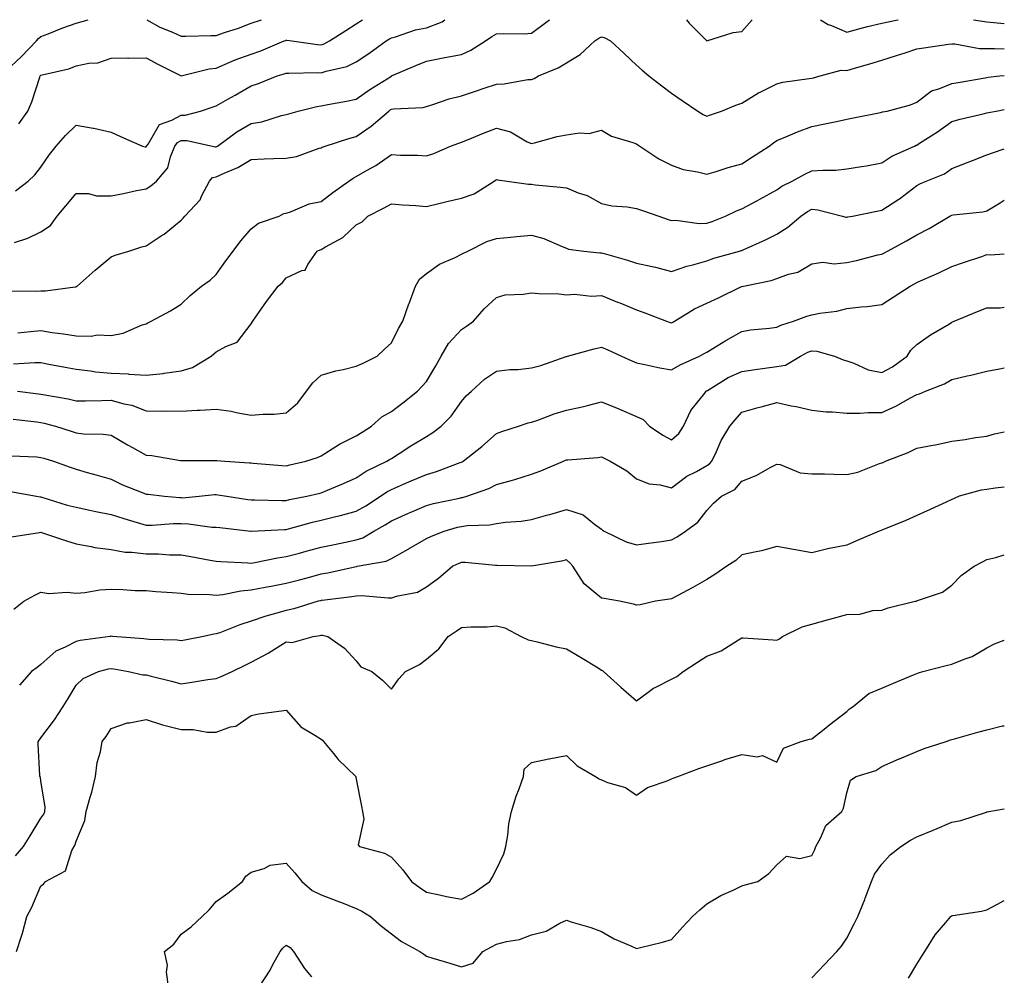
# Model space of a CAD drawing. Units: inches. Extents: x 936803 to 939443, y 7287338 to 7289978.
# Drawn here: x 939162 to 939443, y 7289705 to 7289978 of the extents above; entities that cross this region are included whole.
import ezdxf

# ---------------------------------------------------------------- set-up
doc = ezdxf.new("R2010")
doc.units = ezdxf.units.IN
doc.header["$MEASUREMENT"] = 0
doc.layers.add('Contour_93687287', color=7, linetype='Continuous', true_color=0x1b14d8)

msp = doc.modelspace()

# ---------------------------------------------------------------- linework, layer by layer
at = {"layer": 'Contour_93687287'}
for points in [[(939158.05, 7289963.33, 3207), (939162.45, 7289967.53, 3207), (939166.74, 7289971.92, 3207), (939167.37, 7289972.6, 3207), (939168.05, 7289973.21, 3207), (939170.13, 7289974, 3207), (939174.32, 7289975.65, 3207), (939178.05, 7289977, 3207), (939181.52, 7289978, 3207)], [(939160.54, 7289914.41, 3204), (939164.33, 7289915.64, 3204), (939168.05, 7289917.45, 3204), (939170.73, 7289919.24, 3204), (939172.65, 7289921.92, 3204), (939175.16, 7289924.81, 3204), (939178.05, 7289928.34, 3204), (939181.65, 7289928.33, 3204), (939183.87, 7289927.73, 3204), (939188.05, 7289927.72, 3204), (939191.63, 7289928.34, 3204), (939195.35, 7289929.22, 3204), (939198.05, 7289929.74, 3204), (939199.42, 7289930.54, 3204), (939200.98, 7289931.92, 3204), (939204.3, 7289935.67, 3204), (939205, 7289938.87, 3204), (939206.29, 7289941.92, 3204), (939207.04, 7289942.94, 3204), (939208.05, 7289943.5, 3204), (939209.66, 7289943.52, 3204), (939217.01, 7289941.92, 3204), (939217.78, 7289941.65, 3204), (939218.05, 7289941.71, 3204), (939218.2, 7289941.77, 3204), (939218.42, 7289941.92, 3204), (939223.99, 7289945.98, 3204), (939228.05, 7289948.36, 3204), (939231.12, 7289948.85, 3204), (939236.74, 7289950.61, 3204), (939238.05, 7289950.88, 3204), (939238.83, 7289951.14, 3204), (939241.5, 7289951.92, 3204), (939246.74, 7289953.23, 3204), (939248.05, 7289953.39, 3204), (939249.91, 7289953.78, 3204), (939255.26, 7289954.71, 3204), (939258.05, 7289955.33, 3204), (939261.92, 7289958.05, 3204), (939268.05, 7289961.91, 3204), (939268.05, 7289961.92, 3204), (939275.08, 7289964.89, 3204), (939278.05, 7289966.19, 3204), (939282.88, 7289967.1, 3204), (939283.31, 7289967.18, 3204), (939288.05, 7289968.08, 3204), (939290.71, 7289969.26, 3204), (939294.89, 7289971.92, 3204), (939296.77, 7289973.2, 3204), (939298.05, 7289973.93, 3204), (939300.17, 7289974.04, 3204), (939305.99, 7289973.98, 3204), (939308.05, 7289974.11, 3204), (939312.52, 7289977.46, 3204), (939313.17, 7289978, 3204)], [(939160.8, 7289929.17, 3205), (939164.4, 7289931.92, 3205), (939166.3, 7289933.68, 3205), (939168.05, 7289935.84, 3205), (939170.5, 7289939.48, 3205), (939172.38, 7289941.92, 3205), (939175.01, 7289944.96, 3205), (939178.05, 7289947.84, 3205), (939182.97, 7289947.01, 3205), (939183.13, 7289947, 3205), (939188.05, 7289945.88, 3205), (939190.73, 7289944.6, 3205), (939197.03, 7289941.92, 3205), (939197.83, 7289941.7, 3205), (939198.05, 7289941.71, 3205), (939198.16, 7289941.81, 3205), (939198.2, 7289941.92, 3205), (939198.62, 7289942.49, 3205), (939201.86, 7289948.11, 3205), (939205.42, 7289949.29, 3205), (939208.05, 7289950.76, 3205), (939209.19, 7289950.78, 3205), (939213.6, 7289951.92, 3205), (939216.94, 7289953.03, 3205), (939218.05, 7289953.37, 3205), (939221.42, 7289955.29, 3205), (939223.49, 7289956.48, 3205), (939228.05, 7289959.08, 3205), (939230.16, 7289959.81, 3205), (939235.49, 7289961.92, 3205), (939237.45, 7289962.52, 3205), (939238.05, 7289962.74, 3205), (939238.82, 7289962.69, 3205), (939247.08, 7289962.89, 3205), (939248.05, 7289962.83, 3205), (939249.43, 7289963.3, 3205), (939255.32, 7289964.65, 3205), (939258.05, 7289965.92, 3205), (939261.58, 7289968.39, 3205), (939266.61, 7289971.92, 3205), (939267.48, 7289972.49, 3205), (939268.05, 7289972.84, 3205), (939269.25, 7289973.12, 3205), (939274.9, 7289975.07, 3205), (939278.05, 7289975.64, 3205), (939282.58, 7289977.39, 3205), (939283.3, 7289978, 3205)], [(939161.73, 7289948.24, 3206), (939164.32, 7289951.92, 3206), (939165.4, 7289954.57, 3206), (939167.7, 7289961.57, 3206), (939167.83, 7289961.92, 3206), (939167.94, 7289962.03, 3206), (939168.05, 7289962.14, 3206), (939168.37, 7289962.24, 3206), (939176, 7289963.97, 3206), (939178.05, 7289964.83, 3206), (939181.74, 7289965.61, 3206), (939184.27, 7289965.7, 3206), (939188.05, 7289966.97, 3206), (939192.86, 7289967.11, 3206), (939193.15, 7289967.03, 3206), (939198.05, 7289967.1, 3206), (939201.44, 7289965.31, 3206), (939208.03, 7289961.94, 3206), (939208.05, 7289961.93, 3206), (939208.06, 7289961.93, 3206), (939216.02, 7289963.94, 3206), (939218.05, 7289964.2, 3206), (939221.96, 7289965.83, 3206), (939223.46, 7289966.51, 3206), (939228.05, 7289968.19, 3206), (939230.83, 7289969.14, 3206), (939237.48, 7289971.92, 3206), (939237.89, 7289972.08, 3206), (939238.05, 7289972.13, 3206), (939238.26, 7289972.13, 3206), (939239.66, 7289971.92, 3206), (939246.99, 7289970.87, 3206), (939248.05, 7289970.8, 3206), (939248.88, 7289971.08, 3206), (939250.41, 7289971.92, 3206), (939255.08, 7289974.9, 3206), (939258.05, 7289976.83, 3206), (939259.85, 7289978, 3206)], [(939198.26, 7289978, 3207), (939201.96, 7289975.83, 3207), (939205.55, 7289974.42, 3207), (939208.05, 7289973.27, 3207), (939209.44, 7289973.31, 3207), (939216.53, 7289973.44, 3207), (939218.05, 7289973.48, 3207), (939220.47, 7289974.33, 3207), (939224.39, 7289975.57, 3207), (939228.05, 7289977.03, 3207), (939230.98, 7289978, 3207)], [(939352.26, 7289978, 3204), (939353.1, 7289976.97, 3204), (939358.05, 7289971.98, 3204), (939358.12, 7289972, 3204), (939365.63, 7289974.34, 3204), (939368.05, 7289974.61, 3204), (939371.06, 7289978, 3204)], [(939390.5, 7289978, 3204), (939392.72, 7289976.59, 3204), (939393.66, 7289976.31, 3204), (939398.05, 7289974.47, 3204), (939401.46, 7289975.34, 3204), (939403.95, 7289976.01, 3204), (939408.05, 7289977, 3204), (939412.09, 7289977.89, 3204), (939412.69, 7289978, 3204)], [(939434.22, 7289978, 3204), (939438.05, 7289977.35, 3204), (939443, 7289976.88, 3204)], [(939159.41, 7289900.56, 3203), (939166.65, 7289900.51, 3203), (939168.05, 7289900.61, 3203), (939169.38, 7289900.58, 3203), (939177.85, 7289901.72, 3203), (939178.05, 7289901.72, 3203), (939178.19, 7289901.78, 3203), (939178.37, 7289901.92, 3203), (939183.52, 7289906.45, 3203), (939188.05, 7289910.24, 3203), (939189.23, 7289910.74, 3203), (939193.15, 7289911.92, 3203), (939196.85, 7289913.12, 3203), (939198.05, 7289913.44, 3203), (939202.37, 7289916.24, 3203), (939203.22, 7289916.75, 3203), (939208.05, 7289920.73, 3203), (939208.6, 7289921.37, 3203), (939209.08, 7289921.92, 3203), (939213.44, 7289926.53, 3203), (939213.94, 7289927.82, 3203), (939216.12, 7289931.92, 3203), (939217.05, 7289932.92, 3203), (939218.05, 7289933.12, 3203), (939220.33, 7289934.2, 3203), (939224.19, 7289935.78, 3203), (939228.05, 7289938.11, 3203), (939231.74, 7289938.23, 3203), (939234.51, 7289938.38, 3203), (939238.05, 7289938.49, 3203), (939241, 7289938.97, 3203), (939247.41, 7289941.28, 3203), (939248.05, 7289941.42, 3203), (939248.35, 7289941.62, 3203), (939249.16, 7289941.92, 3203), (939255.9, 7289944.07, 3203), (939258.05, 7289944.6, 3203), (939262.32, 7289947.64, 3203), (939267.3, 7289951.92, 3203), (939267.74, 7289952.23, 3203), (939268.05, 7289952.44, 3203), (939268.69, 7289952.56, 3203), (939277.05, 7289952.93, 3203), (939278.05, 7289953.21, 3203), (939279.88, 7289953.75, 3203), (939284.6, 7289955.38, 3203), (939288.05, 7289956.25, 3203), (939292.31, 7289957.66, 3203), (939294.54, 7289958.41, 3203), (939298.05, 7289959.59, 3203), (939300.28, 7289959.69, 3203), (939307.03, 7289960.9, 3203), (939308.05, 7289960.96, 3203), (939308.8, 7289961.18, 3203), (939310.09, 7289961.92, 3203), (939315.7, 7289964.27, 3203), (939318.05, 7289965.7, 3203), (939321.94, 7289968.02, 3203), (939326.17, 7289971.92, 3203), (939327.26, 7289972.71, 3203), (939328.05, 7289973.14, 3203), (939328.94, 7289972.81, 3203), (939330.57, 7289971.92, 3203), (939334.52, 7289968.39, 3203), (939338.05, 7289965.05, 3203), (939339.67, 7289963.54, 3203), (939341.53, 7289961.92, 3203), (939345.23, 7289959.1, 3203), (939348.05, 7289957.02, 3203), (939351.05, 7289954.92, 3203), (939355.53, 7289951.92, 3203), (939357.08, 7289950.94, 3203), (939358.05, 7289950.43, 3203), (939359.16, 7289950.81, 3203), (939362.24, 7289951.92, 3203), (939366.41, 7289953.55, 3203), (939368.05, 7289954.16, 3203), (939372.88, 7289957.1, 3203), (939373.53, 7289957.41, 3203), (939378.05, 7289959.73, 3203), (939379.79, 7289960.18, 3203), (939387.3, 7289961.18, 3203), (939388.05, 7289961.33, 3203), (939388.53, 7289961.44, 3203), (939390.42, 7289961.92, 3203), (939396.41, 7289963.56, 3203), (939398.05, 7289963.48, 3203), (939400.28, 7289964.15, 3203), (939404.62, 7289965.35, 3203), (939408.05, 7289966.44, 3203), (939412.21, 7289967.76, 3203), (939414.7, 7289968.57, 3203), (939418.05, 7289969.64, 3203), (939419.99, 7289969.99, 3203), (939427.1, 7289970.97, 3203), (939428.05, 7289971.13, 3203), (939428.86, 7289971.11, 3203), (939435.9, 7289969.77, 3203), (939438.05, 7289969.74, 3203), (939440.19, 7289969.78, 3203), (939443, 7289969.65, 3203)], [(939161.41, 7289888.56, 3202), (939165.07, 7289888.94, 3202), (939168.05, 7289889.21, 3202), (939171.25, 7289888.72, 3202), (939174.46, 7289888.33, 3202), (939178.05, 7289887.74, 3202), (939182.37, 7289887.59, 3202), (939184.18, 7289888.05, 3202), (939188.05, 7289887.81, 3202), (939191.51, 7289888.46, 3202), (939196.96, 7289890.83, 3202), (939198.05, 7289891.14, 3202), (939198.52, 7289891.45, 3202), (939199.46, 7289891.92, 3202), (939205.06, 7289894.91, 3202), (939208.05, 7289896.77, 3202), (939210.67, 7289899.29, 3202), (939213.87, 7289901.92, 3202), (939216.34, 7289903.64, 3202), (939218.05, 7289905.21, 3202), (939220.79, 7289909.18, 3202), (939222.93, 7289911.92, 3202), (939225.1, 7289914.87, 3202), (939228.05, 7289918.32, 3202), (939230.12, 7289919.85, 3202), (939236.07, 7289921.92, 3202), (939237.36, 7289922.61, 3202), (939238.05, 7289922.77, 3202), (939239.23, 7289923.1, 3202), (939244.58, 7289925.39, 3202), (939248.05, 7289926.04, 3202), (939251.32, 7289928.65, 3202), (939255.93, 7289931.92, 3202), (939257.18, 7289932.79, 3202), (939258.05, 7289933.19, 3202), (939261.13, 7289935, 3202), (939263.62, 7289936.35, 3202), (939268.05, 7289939.52, 3202), (939270.63, 7289939.34, 3202), (939275.5, 7289939.36, 3202), (939278.05, 7289939.15, 3202), (939280.14, 7289939.83, 3202), (939284.92, 7289941.92, 3202), (939287.27, 7289942.7, 3202), (939288.05, 7289942.98, 3202), (939289.83, 7289943.7, 3202), (939294.37, 7289945.6, 3202), (939298.05, 7289947.01, 3202), (939302.06, 7289945.93, 3202), (939306.81, 7289943.15, 3202), (939308.05, 7289942.6, 3202), (939308.92, 7289942.79, 3202), (939315.37, 7289944.61, 3202), (939318.05, 7289945.09, 3202), (939321.8, 7289945.68, 3202), (939324.5, 7289945.47, 3202), (939328.05, 7289946.44, 3202), (939330.87, 7289944.74, 3202), (939337.01, 7289942.96, 3202), (939338.05, 7289942.54, 3202), (939338.41, 7289942.28, 3202), (939338.96, 7289941.92, 3202), (939344.44, 7289938.31, 3202), (939348.05, 7289936.42, 3202), (939351.38, 7289935.25, 3202), (939355.4, 7289934.57, 3202), (939358.05, 7289933.86, 3202), (939360.8, 7289934.67, 3202), (939364.22, 7289935.75, 3202), (939368.05, 7289936.82, 3202), (939371.16, 7289938.81, 3202), (939375.93, 7289941.92, 3202), (939377.11, 7289942.86, 3202), (939378.05, 7289943.46, 3202), (939380.66, 7289944.53, 3202), (939383.96, 7289946, 3202), (939388.05, 7289947.48, 3202), (939391.75, 7289948.23, 3202), (939395.09, 7289948.96, 3202), (939398.05, 7289949.58, 3202), (939400, 7289949.97, 3202), (939407.65, 7289951.52, 3202), (939408.05, 7289951.6, 3202), (939408.28, 7289951.69, 3202), (939409.56, 7289951.92, 3202), (939416.27, 7289953.7, 3202), (939418.05, 7289954.41, 3202), (939422.24, 7289957.72, 3202), (939424.34, 7289958.21, 3202), (939428.05, 7289959.74, 3202), (939429.87, 7289960.1, 3202), (939437.55, 7289961.42, 3202), (939438.05, 7289961.52, 3202), (939438.41, 7289961.57, 3202), (939441.74, 7289961.92, 3202), (939443, 7289962.03, 3202)], [(939160.2, 7289879.76, 3201), (939166.28, 7289880.15, 3201), (939168.05, 7289880.08, 3201), (939170.3, 7289879.67, 3201), (939174.93, 7289878.8, 3201), (939178.05, 7289878.23, 3201), (939182.2, 7289877.77, 3201), (939183.6, 7289877.47, 3201), (939188.05, 7289877.08, 3201), (939192.96, 7289876.83, 3201), (939193.17, 7289876.8, 3201), (939198.05, 7289876.52, 3201), (939202.97, 7289877.01, 3201), (939203.19, 7289877.06, 3201), (939208.05, 7289877.7, 3201), (939211.27, 7289878.7, 3201), (939216.59, 7289881.92, 3201), (939217.34, 7289882.63, 3201), (939218.05, 7289883.19, 3201), (939220.84, 7289884.71, 3201), (939224.09, 7289885.88, 3201), (939228.05, 7289891.17, 3201), (939228.36, 7289891.61, 3201), (939228.49, 7289891.92, 3201), (939229.56, 7289893.43, 3201), (939232.43, 7289897.55, 3201), (939235.7, 7289901.92, 3201), (939236.97, 7289903, 3201), (939238.05, 7289904.25, 3201), (939242.47, 7289906.34, 3201), (939243.49, 7289906.47, 3201), (939244.23, 7289908.1, 3201), (939246.91, 7289911.92, 3201), (939247.72, 7289912.25, 3201), (939248.05, 7289912.37, 3201), (939249.25, 7289913.11, 3201), (939254.19, 7289915.78, 3201), (939258.05, 7289919.46, 3201), (939259.7, 7289920.28, 3201), (939261.31, 7289921.92, 3201), (939265.81, 7289924.16, 3201), (939268.05, 7289925.43, 3201), (939271.24, 7289925.1, 3201), (939275.05, 7289924.93, 3201), (939278.05, 7289924.65, 3201), (939281.63, 7289925.5, 3201), (939283.87, 7289926.1, 3201), (939288.05, 7289927.02, 3201), (939291.68, 7289928.29, 3201), (939297.41, 7289931.92, 3201), (939297.77, 7289932.2, 3201), (939298.05, 7289932.36, 3201), (939298.38, 7289932.25, 3201), (939301.14, 7289931.92, 3201), (939307.16, 7289931.03, 3201), (939308.05, 7289931.01, 3201), (939309.08, 7289930.89, 3201), (939316.31, 7289930.17, 3201), (939318.05, 7289929.96, 3201), (939321.37, 7289928.6, 3201), (939323.9, 7289927.77, 3201), (939328.05, 7289925.54, 3201), (939330.95, 7289924.82, 3201), (939335.38, 7289924.59, 3201), (939338.05, 7289924.1, 3201), (939339.69, 7289923.56, 3201), (939344.41, 7289921.92, 3201), (939347.05, 7289920.92, 3201), (939348.05, 7289920.67, 3201), (939349.27, 7289920.71, 3201), (939355.95, 7289919.82, 3201), (939358.05, 7289919.87, 3201), (939359.6, 7289920.37, 3201), (939363.44, 7289921.92, 3201), (939366.53, 7289923.44, 3201), (939368.05, 7289923.99, 3201), (939372.52, 7289926.38, 3201), (939373.22, 7289926.75, 3201), (939378.05, 7289929.46, 3201), (939379.54, 7289930.43, 3201), (939382.49, 7289931.92, 3201), (939386.04, 7289933.93, 3201), (939388.05, 7289934.81, 3201), (939391.19, 7289935.06, 3201), (939394.9, 7289935.07, 3201), (939398.05, 7289935.38, 3201), (939402.23, 7289936.1, 3201), (939403.65, 7289936.31, 3201), (939408.05, 7289937.11, 3201), (939410.93, 7289939.05, 3201), (939417.37, 7289941.92, 3201), (939417.84, 7289942.13, 3201), (939418.05, 7289942.18, 3201), (939418.83, 7289942.7, 3201), (939423.96, 7289946.01, 3201), (939428.05, 7289948.9, 3201), (939430.42, 7289949.55, 3201), (939437.34, 7289951.22, 3201), (939438.05, 7289951.39, 3201), (939438.47, 7289951.5, 3201), (939440.71, 7289951.92, 3201), (939443, 7289952.31, 3201)], [(939161.35, 7289871.92, 3200), (939167.3, 7289871.17, 3200), (939168.05, 7289871.08, 3200), (939169.12, 7289870.86, 3200), (939175.83, 7289869.7, 3200), (939178.05, 7289869.19, 3200), (939180.77, 7289869.21, 3200), (939185.43, 7289869.3, 3200), (939188.05, 7289869.31, 3200), (939191.7, 7289868.28, 3200), (939194.02, 7289867.9, 3200), (939198.05, 7289866.29, 3200), (939202.37, 7289866.25, 3200), (939203.69, 7289866.28, 3200), (939208.05, 7289866.25, 3200), (939212.63, 7289866.5, 3200), (939213.49, 7289866.48, 3200), (939218.05, 7289866.78, 3200), (939222.35, 7289866.22, 3200), (939224.24, 7289865.73, 3200), (939228.05, 7289865.09, 3200), (939231.51, 7289865.39, 3200), (939234.6, 7289865.37, 3200), (939238.05, 7289865.72, 3200), (939241.37, 7289868.61, 3200), (939243.82, 7289871.92, 3200), (939245.63, 7289874.34, 3200), (939248.05, 7289876.48, 3200), (939252.21, 7289877.76, 3200), (939254.27, 7289878.14, 3200), (939258.05, 7289879.1, 3200), (939260.01, 7289879.96, 3200), (939263.98, 7289881.92, 3200), (939266.07, 7289883.89, 3200), (939268.05, 7289885.77, 3200), (939270.13, 7289889.84, 3200), (939271.29, 7289891.92, 3200), (939273.08, 7289896.89, 3200), (939273.11, 7289896.98, 3200), (939274.96, 7289901.92, 3200), (939276.1, 7289903.87, 3200), (939278.05, 7289905.55, 3200), (939281.78, 7289908.19, 3200), (939286.25, 7289910.12, 3200), (939288.05, 7289911.04, 3200), (939288.63, 7289911.33, 3200), (939289.86, 7289911.92, 3200), (939295.34, 7289914.63, 3200), (939298.05, 7289915.54, 3200), (939302.03, 7289915.9, 3200), (939303.9, 7289916.07, 3200), (939308.05, 7289916.45, 3200), (939311.62, 7289915.48, 3200), (939316.77, 7289913.2, 3200), (939318.05, 7289912.74, 3200), (939318.62, 7289912.5, 3200), (939323.01, 7289911.92, 3200), (939327.6, 7289911.47, 3200), (939328.05, 7289911.43, 3200), (939328.75, 7289911.23, 3200), (939335.48, 7289909.34, 3200), (939338.05, 7289908.52, 3200), (939342.46, 7289907.51, 3200), (939343.48, 7289907.35, 3200), (939348.05, 7289906.08, 3200), (939352.36, 7289907.6, 3200), (939354.1, 7289907.96, 3200), (939358.05, 7289909.1, 3200), (939360.09, 7289909.89, 3200), (939367.39, 7289911.92, 3200), (939367.91, 7289912.07, 3200), (939368.05, 7289912.12, 3200), (939368.42, 7289912.29, 3200), (939374.83, 7289915.14, 3200), (939378.05, 7289916.75, 3200), (939381.17, 7289918.8, 3200), (939384.93, 7289921.92, 3200), (939386.79, 7289923.19, 3200), (939388.05, 7289923.88, 3200), (939389.81, 7289923.69, 3200), (939396.86, 7289921.92, 3200), (939397.77, 7289921.65, 3200), (939398.05, 7289921.59, 3200), (939398.32, 7289921.66, 3200), (939399.65, 7289921.92, 3200), (939406.61, 7289923.36, 3200), (939408.05, 7289923.6, 3200), (939412.9, 7289926.77, 3200), (939413.08, 7289926.89, 3200), (939418.05, 7289930.67, 3200), (939418.85, 7289931.12, 3200), (939420.73, 7289931.92, 3200), (939425.94, 7289934.03, 3200), (939428.05, 7289935.46, 3200), (939432.64, 7289937.33, 3200), (939433.94, 7289937.81, 3200), (939438.05, 7289939.41, 3200), (939439.9, 7289940.07, 3200), (939443, 7289941.17, 3200)], [(939160.11, 7289863.97, 3199), (939166.82, 7289863.15, 3199), (939168.05, 7289862.99, 3199), (939168.94, 7289862.81, 3199), (939172.22, 7289861.92, 3199), (939176.62, 7289860.49, 3199), (939178.05, 7289860.05, 3199), (939180.19, 7289859.78, 3199), (939185.83, 7289859.69, 3199), (939188.05, 7289859.34, 3199), (939192.74, 7289856.61, 3199), (939194.15, 7289855.82, 3199), (939198.05, 7289853.62, 3199), (939199.65, 7289853.52, 3199), (939207.86, 7289852.11, 3199), (939208.05, 7289852.1, 3199), (939208.22, 7289852.09, 3199), (939217.83, 7289852.14, 3199), (939218.05, 7289852.14, 3199), (939218.24, 7289852.12, 3199), (939220.51, 7289851.92, 3199), (939227.61, 7289851.47, 3199), (939228.05, 7289851.42, 3199), (939228.58, 7289851.39, 3199), (939236.84, 7289850.71, 3199), (939238.05, 7289850.64, 3199), (939239.08, 7289850.88, 3199), (939243.66, 7289851.92, 3199), (939246.94, 7289853.02, 3199), (939248.05, 7289853.5, 3199), (939252.24, 7289856.12, 3199), (939253.21, 7289856.75, 3199), (939258.05, 7289859.17, 3199), (939259.73, 7289860.24, 3199), (939262.43, 7289861.92, 3199), (939265.34, 7289864.63, 3199), (939268.05, 7289866.1, 3199), (939271.36, 7289868.62, 3199), (939275.53, 7289871.92, 3199), (939276.76, 7289873.22, 3199), (939278.05, 7289874.72, 3199), (939280.77, 7289879.2, 3199), (939282.31, 7289881.92, 3199), (939284.4, 7289885.57, 3199), (939288.05, 7289889.57, 3199), (939289.51, 7289890.46, 3199), (939291.46, 7289891.92, 3199), (939294.54, 7289895.43, 3199), (939298.05, 7289898.65, 3199), (939300.56, 7289899.41, 3199), (939305.71, 7289899.59, 3199), (939308.05, 7289900.05, 3199), (939310.16, 7289899.81, 3199), (939315.89, 7289899.76, 3199), (939318.05, 7289899.46, 3199), (939320.34, 7289899.63, 3199), (939325.22, 7289899.09, 3199), (939328.05, 7289899.24, 3199), (939332.6, 7289897.37, 3199), (939333.24, 7289897.11, 3199), (939338.05, 7289895.14, 3199), (939340.39, 7289894.26, 3199), (939346.6, 7289891.92, 3199), (939347.66, 7289891.53, 3199), (939348.05, 7289891.41, 3199), (939348.37, 7289891.6, 3199), (939348.86, 7289891.92, 3199), (939354.57, 7289895.4, 3199), (939358.05, 7289897.04, 3199), (939361.38, 7289898.59, 3199), (939367.84, 7289901.71, 3199), (939368.05, 7289901.81, 3199), (939368.14, 7289901.82, 3199), (939368.55, 7289901.92, 3199), (939376.46, 7289903.51, 3199), (939378.05, 7289904.06, 3199), (939381.45, 7289905.32, 3199), (939384.06, 7289905.91, 3199), (939388.05, 7289908.28, 3199), (939391.17, 7289908.8, 3199), (939394.45, 7289908.32, 3199), (939398.05, 7289908.67, 3199), (939400.78, 7289909.2, 3199), (939406.93, 7289910.81, 3199), (939408.05, 7289911.04, 3199), (939408.63, 7289911.34, 3199), (939409.63, 7289911.92, 3199), (939415.11, 7289914.86, 3199), (939418.05, 7289916.54, 3199), (939421.6, 7289918.37, 3199), (939427.49, 7289921.92, 3199), (939427.84, 7289922.13, 3199), (939428.05, 7289922.22, 3199), (939428.44, 7289922.31, 3199), (939436.87, 7289923.09, 3199), (939438.05, 7289923.44, 3199), (939441.83, 7289925.71, 3199), (939443, 7289926.47, 3199)], [(939159.55, 7289853.42, 3198), (939166.84, 7289853.13, 3198), (939168.05, 7289853.01, 3198), (939168.88, 7289852.75, 3198), (939171.59, 7289851.92, 3198), (939176.38, 7289850.25, 3198), (939178.05, 7289849.63, 3198), (939181.26, 7289848.71, 3198), (939184.06, 7289847.94, 3198), (939188.05, 7289846.76, 3198), (939191.35, 7289845.21, 3198), (939196.93, 7289843.03, 3198), (939198.05, 7289842.56, 3198), (939198.62, 7289842.5, 3198), (939203.28, 7289841.92, 3198), (939207.65, 7289841.52, 3198), (939208.05, 7289841.52, 3198), (939208.46, 7289841.51, 3198), (939213.18, 7289841.92, 3198), (939217.58, 7289842.4, 3198), (939218.05, 7289842.42, 3198), (939218.5, 7289842.37, 3198), (939221.07, 7289841.92, 3198), (939227.11, 7289840.98, 3198), (939228.05, 7289840.86, 3198), (939229.1, 7289840.87, 3198), (939236.84, 7289840.71, 3198), (939238.05, 7289840.73, 3198), (939239.01, 7289840.96, 3198), (939243.94, 7289841.92, 3198), (939247.24, 7289842.73, 3198), (939248.05, 7289842.92, 3198), (939249.8, 7289843.67, 3198), (939254.42, 7289845.55, 3198), (939258.05, 7289847.22, 3198), (939260.87, 7289849.1, 3198), (939266.76, 7289851.92, 3198), (939267.55, 7289852.43, 3198), (939268.05, 7289852.74, 3198), (939270.29, 7289854.16, 3198), (939273.66, 7289856.3, 3198), (939278.05, 7289859.02, 3198), (939279.88, 7289860.09, 3198), (939282.3, 7289861.92, 3198), (939285.14, 7289864.83, 3198), (939288.05, 7289869.02, 3198), (939289.41, 7289870.56, 3198), (939290.91, 7289871.92, 3198), (939294.64, 7289875.34, 3198), (939298.05, 7289877.59, 3198), (939301.87, 7289878.1, 3198), (939304.29, 7289878.16, 3198), (939308.05, 7289878.58, 3198), (939310.67, 7289879.3, 3198), (939317.92, 7289881.79, 3198), (939318.05, 7289881.83, 3198), (939318.12, 7289881.85, 3198), (939318.37, 7289881.92, 3198), (939325.97, 7289884, 3198), (939328.05, 7289884.49, 3198), (939329.84, 7289883.71, 3198), (939333.73, 7289881.92, 3198), (939336.67, 7289880.54, 3198), (939338.05, 7289880, 3198), (939340.4, 7289879.58, 3198), (939344.7, 7289878.57, 3198), (939348.05, 7289878.03, 3198), (939350.49, 7289879.48, 3198), (939356, 7289881.92, 3198), (939357.33, 7289882.64, 3198), (939358.05, 7289883.1, 3198), (939361.03, 7289884.91, 3198), (939363.53, 7289886.44, 3198), (939368.05, 7289889, 3198), (939370.56, 7289889.41, 3198), (939376, 7289889.87, 3198), (939378.05, 7289890.16, 3198), (939379.23, 7289890.75, 3198), (939382.84, 7289891.92, 3198), (939386.6, 7289893.37, 3198), (939388.05, 7289893.75, 3198), (939390.35, 7289894.22, 3198), (939395.17, 7289894.79, 3198), (939398.05, 7289895.54, 3198), (939402.16, 7289896.02, 3198), (939403.86, 7289896.12, 3198), (939408.05, 7289896.67, 3198), (939411.25, 7289898.73, 3198), (939416.13, 7289901.92, 3198), (939417.4, 7289902.56, 3198), (939418.05, 7289902.93, 3198), (939419.9, 7289903.77, 3198), (939424.3, 7289905.68, 3198), (939428.05, 7289907.53, 3198), (939431.31, 7289908.66, 3198), (939436.54, 7289910.41, 3198), (939438.05, 7289910.92, 3198), (939439.16, 7289910.82, 3198), (939443, 7289911.16, 3198)], [(939159.37, 7289843.24, 3197), (939166.77, 7289841.92, 3197), (939167.84, 7289841.71, 3197), (939168.05, 7289841.71, 3197), (939168.34, 7289841.63, 3197), (939175.54, 7289839.41, 3197), (939178.05, 7289838.8, 3197), (939182, 7289837.97, 3197), (939183.72, 7289837.58, 3197), (939188.05, 7289836.71, 3197), (939191.74, 7289835.6, 3197), (939195.55, 7289834.42, 3197), (939198.05, 7289833.65, 3197), (939199.77, 7289833.64, 3197), (939205.85, 7289834.12, 3197), (939208.05, 7289834.11, 3197), (939210.18, 7289834.05, 3197), (939216.83, 7289833.13, 3197), (939218.05, 7289833.1, 3197), (939219.09, 7289832.96, 3197), (939227.98, 7289831.99, 3197), (939228.05, 7289831.98, 3197), (939228.11, 7289831.98, 3197), (939237.57, 7289832.41, 3197), (939238.05, 7289832.41, 3197), (939238.7, 7289832.57, 3197), (939245.5, 7289834.48, 3197), (939248.05, 7289835.05, 3197), (939252.25, 7289836.12, 3197), (939253.57, 7289836.4, 3197), (939258.05, 7289837.65, 3197), (939260.75, 7289839.22, 3197), (939264.93, 7289841.92, 3197), (939266.77, 7289843.21, 3197), (939268.05, 7289843.89, 3197), (939271.48, 7289845.35, 3197), (939273.69, 7289846.28, 3197), (939278.05, 7289848.17, 3197), (939280.97, 7289849, 3197), (939287.66, 7289851.53, 3197), (939288.05, 7289851.66, 3197), (939288.24, 7289851.73, 3197), (939288.57, 7289851.92, 3197), (939293.88, 7289856.09, 3197), (939298.05, 7289859.81, 3197), (939299.55, 7289860.42, 3197), (939304.35, 7289861.92, 3197), (939307.12, 7289862.86, 3197), (939308.05, 7289863.11, 3197), (939309.82, 7289863.69, 3197), (939314.51, 7289865.46, 3197), (939318.05, 7289866.47, 3197), (939322.47, 7289867.5, 3197), (939324.01, 7289867.88, 3197), (939328.05, 7289868.84, 3197), (939333.01, 7289866.88, 3197), (939333.17, 7289866.8, 3197), (939338.05, 7289864.65, 3197), (939339.96, 7289863.82, 3197), (939341.74, 7289861.92, 3197), (939345.5, 7289859.37, 3197), (939348.05, 7289858.04, 3197), (939350.14, 7289859.83, 3197), (939351.44, 7289861.92, 3197), (939353.54, 7289866.43, 3197), (939357.48, 7289871.35, 3197), (939357.9, 7289871.92, 3197), (939357.99, 7289871.98, 3197), (939358.05, 7289872.01, 3197), (939358.25, 7289872.12, 3197), (939364.17, 7289875.8, 3197), (939368.05, 7289877.57, 3197), (939371.88, 7289878.08, 3197), (939374.61, 7289878.48, 3197), (939378.05, 7289878.95, 3197), (939380.59, 7289879.38, 3197), (939384.87, 7289881.92, 3197), (939386.92, 7289883.04, 3197), (939388.05, 7289883.49, 3197), (939389.51, 7289883.38, 3197), (939394.56, 7289881.92, 3197), (939397.01, 7289880.88, 3197), (939398.05, 7289880.56, 3197), (939400.04, 7289879.93, 3197), (939404.12, 7289877.99, 3197), (939408.05, 7289877.21, 3197), (939411.13, 7289878.84, 3197), (939415.28, 7289881.92, 3197), (939416.33, 7289883.64, 3197), (939418.05, 7289885.27, 3197), (939421.98, 7289887.99, 3197), (939427.31, 7289891.18, 3197), (939428.05, 7289891.64, 3197), (939428.26, 7289891.71, 3197), (939428.71, 7289891.92, 3197), (939435.34, 7289894.63, 3197), (939438.05, 7289895.7, 3197), (939441.81, 7289895.68, 3197), (939443, 7289895.94, 3197)], [(939159.64, 7289830.34, 3196), (939167.67, 7289831.54, 3196), (939168.05, 7289831.63, 3196), (939168.48, 7289831.48, 3196), (939175.33, 7289829.2, 3196), (939178.05, 7289828.33, 3196), (939182.4, 7289827.57, 3196), (939183.42, 7289827.29, 3196), (939188.05, 7289826.67, 3196), (939192.05, 7289825.92, 3196), (939193.97, 7289825.99, 3196), (939198.05, 7289825.48, 3196), (939201.6, 7289825.47, 3196), (939204.77, 7289825.2, 3196), (939208.05, 7289825.2, 3196), (939210.84, 7289824.71, 3196), (939216.3, 7289823.67, 3196), (939218.05, 7289823.36, 3196), (939219.38, 7289823.25, 3196), (939227.06, 7289822.91, 3196), (939228.05, 7289822.83, 3196), (939229.11, 7289822.98, 3196), (939235.59, 7289824.38, 3196), (939238.05, 7289824.67, 3196), (939241.83, 7289825.7, 3196), (939243.75, 7289826.23, 3196), (939248.05, 7289827.39, 3196), (939251.79, 7289828.18, 3196), (939254.97, 7289828.83, 3196), (939258.05, 7289829.49, 3196), (939259.9, 7289830.07, 3196), (939263.05, 7289831.92, 3196), (939266.25, 7289833.72, 3196), (939268.05, 7289834.86, 3196), (939272.92, 7289837.05, 3196), (939273.38, 7289837.24, 3196), (939278.05, 7289839.31, 3196), (939280.11, 7289839.86, 3196), (939287.54, 7289841.4, 3196), (939288.05, 7289841.53, 3196), (939288.39, 7289841.58, 3196), (939289.57, 7289841.92, 3196), (939295.85, 7289844.13, 3196), (939298.05, 7289845.23, 3196), (939302.64, 7289846.51, 3196), (939303.3, 7289846.67, 3196), (939308.05, 7289848.19, 3196), (939310.74, 7289849.22, 3196), (939317.17, 7289851.92, 3196), (939317.79, 7289852.18, 3196), (939318.05, 7289852.28, 3196), (939318.47, 7289852.34, 3196), (939327, 7289852.97, 3196), (939328.05, 7289853.15, 3196), (939330.5, 7289851.92, 3196), (939335.31, 7289849.18, 3196), (939338.05, 7289846.94, 3196), (939341.63, 7289845.49, 3196), (939344.76, 7289845.21, 3196), (939348.05, 7289844.37, 3196), (939352.35, 7289847.61, 3196), (939355.15, 7289849.02, 3196), (939358.05, 7289850.66, 3196), (939358.83, 7289851.15, 3196), (939359.51, 7289851.92, 3196), (939360.85, 7289854.72, 3196), (939362.16, 7289857.82, 3196), (939364.63, 7289861.92, 3196), (939366.2, 7289863.77, 3196), (939368.05, 7289865.89, 3196), (939372.72, 7289867.25, 3196), (939373.59, 7289867.46, 3196), (939378.05, 7289868.66, 3196), (939382.19, 7289867.78, 3196), (939383.64, 7289867.51, 3196), (939388.05, 7289866.53, 3196), (939392.16, 7289866.02, 3196), (939393.93, 7289866.04, 3196), (939398.05, 7289865.63, 3196), (939401.81, 7289865.69, 3196), (939404.18, 7289865.79, 3196), (939408.05, 7289865.84, 3196), (939412.2, 7289867.77, 3196), (939416.02, 7289869.89, 3196), (939418.05, 7289870.96, 3196), (939418.78, 7289871.2, 3196), (939420.49, 7289871.92, 3196), (939425.91, 7289874.06, 3196), (939428.05, 7289875.22, 3196), (939432.39, 7289876.26, 3196), (939433.47, 7289876.5, 3196), (939438.05, 7289877.65, 3196), (939441.64, 7289878.34, 3196), (939443, 7289878.59, 3196)], [(939160.27, 7289809.7, 3195), (939163.18, 7289811.92, 3195), (939166.3, 7289813.67, 3195), (939168.05, 7289814.52, 3195), (939170.27, 7289814.14, 3195), (939175.48, 7289814.49, 3195), (939178.05, 7289814.2, 3195), (939180.54, 7289814.41, 3195), (939184.81, 7289815.16, 3195), (939188.05, 7289815.39, 3195), (939191.46, 7289815.33, 3195), (939194.93, 7289815.04, 3195), (939198.05, 7289814.98, 3195), (939200.85, 7289814.71, 3195), (939205.54, 7289814.43, 3195), (939208.05, 7289814.21, 3195), (939210.08, 7289813.95, 3195), (939216.13, 7289813.83, 3195), (939218.05, 7289813.64, 3195), (939219.96, 7289813.82, 3195), (939225.05, 7289814.93, 3195), (939228.05, 7289815.16, 3195), (939232.06, 7289815.93, 3195), (939233.71, 7289816.26, 3195), (939238.05, 7289817.1, 3195), (939241.88, 7289818.09, 3195), (939245.07, 7289818.94, 3195), (939248.05, 7289819.72, 3195), (939249.94, 7289820.04, 3195), (939257.99, 7289821.86, 3195), (939258.05, 7289821.87, 3195), (939258.1, 7289821.87, 3195), (939258.34, 7289821.92, 3195), (939266.56, 7289823.41, 3195), (939268.05, 7289824.13, 3195), (939273.02, 7289826.95, 3195), (939273.16, 7289827.03, 3195), (939278.05, 7289829.84, 3195), (939279.49, 7289830.48, 3195), (939283.15, 7289831.92, 3195), (939286.92, 7289833.05, 3195), (939288.05, 7289833.33, 3195), (939289.7, 7289833.57, 3195), (939296.17, 7289833.8, 3195), (939298.05, 7289834.16, 3195), (939300.62, 7289834.49, 3195), (939305.12, 7289834.85, 3195), (939308.05, 7289835.28, 3195), (939312.71, 7289836.59, 3195), (939313.25, 7289836.72, 3195), (939318.05, 7289838.14, 3195), (939322.79, 7289836.66, 3195), (939326, 7289833.97, 3195), (939328.05, 7289832.48, 3195), (939328.33, 7289832.19, 3195), (939328.8, 7289831.92, 3195), (939335.06, 7289828.92, 3195), (939338.05, 7289828.01, 3195), (939341.43, 7289828.54, 3195), (939345.14, 7289829.01, 3195), (939348.05, 7289829.44, 3195), (939349.63, 7289830.34, 3195), (939352.03, 7289831.92, 3195), (939355.49, 7289834.48, 3195), (939358.05, 7289837.88, 3195), (939360.01, 7289839.97, 3195), (939362.28, 7289841.92, 3195), (939366.08, 7289843.89, 3195), (939368.05, 7289846.25, 3195), (939372.13, 7289847.84, 3195), (939376.4, 7289850.27, 3195), (939378.05, 7289851.11, 3195), (939379.03, 7289850.94, 3195), (939384.74, 7289848.62, 3195), (939388.05, 7289848.31, 3195), (939391.68, 7289848.29, 3195), (939394.31, 7289848.18, 3195), (939398.05, 7289848.15, 3195), (939401.2, 7289848.77, 3195), (939407.39, 7289851.27, 3195), (939408.05, 7289851.44, 3195), (939408.38, 7289851.59, 3195), (939409.08, 7289851.92, 3195), (939415.53, 7289854.44, 3195), (939418.05, 7289855.64, 3195), (939422.63, 7289856.5, 3195), (939423.4, 7289856.57, 3195), (939428.05, 7289857.68, 3195), (939431.84, 7289858.13, 3195), (939434.79, 7289858.66, 3195), (939438.05, 7289859.1, 3195), (939440.19, 7289859.78, 3195), (939443, 7289860.32, 3195)], [(939443, 7289844.53, 3194), (939440.36, 7289844.23, 3194), (939438.05, 7289843.86, 3194), (939436.35, 7289843.63, 3194), (939430.14, 7289841.92, 3194), (939428.69, 7289841.29, 3194), (939428.05, 7289841, 3194), (939426.37, 7289840.23, 3194), (939421.8, 7289838.18, 3194), (939418.05, 7289836.43, 3194), (939414.94, 7289835.03, 3194), (939408.56, 7289832.43, 3194), (939408.05, 7289832.21, 3194), (939407.81, 7289832.16, 3194), (939407.27, 7289831.92, 3194), (939400.77, 7289829.2, 3194), (939398.05, 7289827.95, 3194), (939393.14, 7289827.01, 3194), (939392.97, 7289827, 3194), (939388.05, 7289825.76, 3194), (939383.39, 7289826.59, 3194), (939382.82, 7289826.69, 3194), (939378.05, 7289827.53, 3194), (939373.68, 7289826.29, 3194), (939372.21, 7289826.09, 3194), (939368.05, 7289825.15, 3194), (939366.38, 7289823.59, 3194), (939363.85, 7289821.92, 3194), (939360.39, 7289819.58, 3194), (939358.05, 7289818.18, 3194), (939354.12, 7289815.85, 3194), (939349.65, 7289813.52, 3194), (939348.05, 7289812.65, 3194), (939347.42, 7289812.55, 3194), (939343.48, 7289811.92, 3194), (939339.04, 7289810.93, 3194), (939338.05, 7289810.82, 3194), (939337.2, 7289811.07, 3194), (939333.2, 7289811.92, 3194), (939328.82, 7289812.69, 3194), (939328.05, 7289812.84, 3194), (939323.06, 7289816.93, 3194), (939319.85, 7289821.92, 3194), (939319.02, 7289822.89, 3194), (939318.05, 7289823.78, 3194), (939316.59, 7289823.38, 3194), (939308.06, 7289821.93, 3194), (939298.29, 7289822.15, 3194), (939297.82, 7289822.15, 3194), (939289.12, 7289822.99, 3194), (939288.05, 7289823.01, 3194), (939287.27, 7289822.69, 3194), (939285.62, 7289821.92, 3194), (939281.5, 7289818.47, 3194), (939278.05, 7289815.92, 3194), (939275.52, 7289814.45, 3194), (939269.46, 7289813.33, 3194), (939268.05, 7289812.84, 3194), (939267.19, 7289812.78, 3194), (939259.59, 7289813.46, 3194), (939258.05, 7289813.39, 3194), (939256.8, 7289813.17, 3194), (939248.31, 7289812.18, 3194), (939248.05, 7289812.14, 3194), (939247.87, 7289812.1, 3194), (939247.19, 7289811.92, 3194), (939240.21, 7289809.76, 3194), (939238.05, 7289809.32, 3194), (939234.34, 7289808.22, 3194), (939232.24, 7289807.72, 3194), (939228.05, 7289806.21, 3194), (939224.78, 7289805.19, 3194), (939219.09, 7289802.96, 3194), (939218.05, 7289802.59, 3194), (939217.42, 7289802.55, 3194), (939214.44, 7289801.92, 3194), (939209.15, 7289800.82, 3194), (939208.05, 7289800.61, 3194), (939206.91, 7289800.78, 3194), (939198.94, 7289801.02, 3194), (939198.05, 7289801.13, 3194), (939197.36, 7289801.23, 3194), (939188.5, 7289801.92, 3194), (939188.1, 7289801.97, 3194), (939188.05, 7289801.97, 3194), (939188.01, 7289801.96, 3194), (939187.81, 7289801.92, 3194), (939179.28, 7289800.69, 3194), (939178.05, 7289800.44, 3194), (939174.92, 7289798.79, 3194), (939172.25, 7289797.72, 3194), (939168.05, 7289793.87, 3194), (939166.92, 7289793.05, 3194), (939165.39, 7289791.92, 3194), (939161.96, 7289788.01, 3194)], [(939160.75, 7289739.22, 3193), (939163.03, 7289741.92, 3193), (939164.99, 7289744.98, 3193), (939168.05, 7289749.97, 3193), (939168.86, 7289751.11, 3193), (939169.18, 7289751.92, 3193), (939169.24, 7289753.11, 3193), (939168.05, 7289760.66, 3193), (939167.87, 7289761.73, 3193), (939167.76, 7289761.92, 3193), (939167.77, 7289762.2, 3193), (939167.22, 7289771.1, 3193), (939167.24, 7289771.92, 3193), (939167.59, 7289772.38, 3193), (939168.05, 7289772.96, 3193), (939171.89, 7289778.08, 3193), (939174.34, 7289781.92, 3193), (939175.79, 7289784.18, 3193), (939178.05, 7289787.96, 3193), (939180.08, 7289789.9, 3193), (939184.48, 7289791.92, 3193), (939187.33, 7289792.63, 3193), (939188.05, 7289792.77, 3193), (939188.81, 7289792.67, 3193), (939193.03, 7289791.92, 3193), (939197.1, 7289790.97, 3193), (939198.05, 7289790.88, 3193), (939199.46, 7289790.5, 3193), (939205.28, 7289789.15, 3193), (939208.05, 7289788.38, 3193), (939211.12, 7289788.85, 3193), (939215.68, 7289789.55, 3193), (939218.05, 7289789.92, 3193), (939219.51, 7289790.46, 3193), (939222.63, 7289791.92, 3193), (939226.3, 7289793.67, 3193), (939228.05, 7289794.5, 3193), (939232.85, 7289797.12, 3193), (939233.92, 7289797.79, 3193), (939238.05, 7289800.31, 3193), (939239.78, 7289800.19, 3193), (939245.71, 7289801.92, 3193), (939247.78, 7289802.19, 3193), (939248.05, 7289802.26, 3193), (939248.38, 7289802.25, 3193), (939249.88, 7289801.92, 3193), (939254.66, 7289798.53, 3193), (939258.05, 7289794.9, 3193), (939259.36, 7289793.23, 3193), (939262.46, 7289791.92, 3193), (939265.54, 7289789.4, 3193), (939268.05, 7289786.86, 3193), (939270.21, 7289789.75, 3193), (939272.06, 7289791.92, 3193), (939276.08, 7289793.88, 3193), (939278.05, 7289795.37, 3193), (939281.58, 7289798.38, 3193), (939284.28, 7289801.92, 3193), (939286.54, 7289803.42, 3193), (939288.05, 7289804.41, 3193), (939290.79, 7289804.66, 3193), (939295.36, 7289804.61, 3193), (939298.05, 7289804.92, 3193), (939300.46, 7289804.33, 3193), (939305.09, 7289801.92, 3193), (939307.07, 7289800.94, 3193), (939308.05, 7289800.69, 3193), (939309.66, 7289800.31, 3193), (939315.1, 7289798.97, 3193), (939318.05, 7289798.31, 3193), (939322.07, 7289795.94, 3193), (939327.08, 7289792.89, 3193), (939328.05, 7289792.3, 3193), (939328.3, 7289792.17, 3193), (939328.64, 7289791.92, 3193), (939333.55, 7289787.43, 3193), (939338.05, 7289783.54, 3193), (939342.85, 7289787.12, 3193), (939343.53, 7289787.41, 3193), (939348.05, 7289789.73, 3193), (939349.56, 7289790.41, 3193), (939351.38, 7289791.92, 3193), (939355.42, 7289794.55, 3193), (939358.05, 7289796.25, 3193), (939362.15, 7289797.82, 3193), (939367.1, 7289800.96, 3193), (939368.05, 7289801.49, 3193), (939368.5, 7289801.46, 3193), (939377.01, 7289800.88, 3193), (939378.05, 7289800.8, 3193), (939378.8, 7289801.17, 3193), (939379.7, 7289801.92, 3193), (939385.28, 7289804.68, 3193), (939388.05, 7289805.43, 3193), (939392.84, 7289806.71, 3193), (939393.17, 7289806.8, 3193), (939398.05, 7289808.13, 3193), (939401.74, 7289808.23, 3193), (939405.45, 7289809.32, 3193), (939408.05, 7289809.43, 3193), (939409.88, 7289810.09, 3193), (939417.54, 7289811.92, 3193), (939417.97, 7289812, 3193), (939418.05, 7289812.02, 3193), (939418.24, 7289812.11, 3193), (939425.4, 7289814.57, 3193), (939428.05, 7289816.53, 3193), (939430.71, 7289819.25, 3193), (939434.4, 7289821.92, 3193), (939436.78, 7289823.19, 3193), (939438.05, 7289823.83, 3193), (939440.55, 7289824.42, 3193), (939443, 7289825.2, 3193)], [(939161.07, 7289711.92, 3192), (939162.48, 7289716.35, 3192), (939162.8, 7289717.17, 3192), (939164.03, 7289721.92, 3192), (939165.43, 7289724.54, 3192), (939168.05, 7289730.7, 3192), (939168.79, 7289731.19, 3192), (939169.36, 7289731.92, 3192), (939175.02, 7289734.95, 3192), (939176.85, 7289740.72, 3192), (939177.52, 7289741.92, 3192), (939177.72, 7289742.24, 3192), (939178.05, 7289743.46, 3192), (939180.59, 7289749.38, 3192), (939180.97, 7289751.92, 3192), (939182.1, 7289755.96, 3192), (939182.58, 7289757.39, 3192), (939183.64, 7289761.92, 3192), (939184.08, 7289765.89, 3192), (939185.07, 7289768.93, 3192), (939185.55, 7289771.92, 3192), (939186.62, 7289773.35, 3192), (939188.05, 7289775.6, 3192), (939192.74, 7289777.22, 3192), (939193.36, 7289777.23, 3192), (939198.05, 7289778.21, 3192), (939202.75, 7289776.62, 3192), (939203.46, 7289776.5, 3192), (939208.05, 7289775.31, 3192), (939211.47, 7289775.34, 3192), (939215.46, 7289774.51, 3192), (939218.05, 7289774.55, 3192), (939222.19, 7289776.06, 3192), (939223.66, 7289776.31, 3192), (939228.05, 7289779.27, 3192), (939230.2, 7289779.76, 3192), (939236.74, 7289780.61, 3192), (939238.05, 7289780.87, 3192), (939242.23, 7289776.1, 3192), (939246.25, 7289773.72, 3192), (939248.05, 7289772.51, 3192), (939248.38, 7289772.25, 3192), (939248.67, 7289771.92, 3192), (939251.54, 7289768.43, 3192), (939252.88, 7289766.75, 3192), (939257.88, 7289761.92, 3192), (939257.89, 7289761.76, 3192), (939258.05, 7289761.1, 3192), (939259.55, 7289753.42, 3192), (939259.77, 7289751.92, 3192), (939260.24, 7289749.73, 3192), (939258.55, 7289742.43, 3192), (939258.94, 7289741.92, 3192), (939266.12, 7289739.99, 3192), (939268.05, 7289738.87, 3192), (939271.35, 7289735.22, 3192), (939273.79, 7289731.92, 3192), (939276.27, 7289730.14, 3192), (939278.05, 7289728.89, 3192), (939281.84, 7289728.13, 3192), (939283.77, 7289727.63, 3192), (939288.05, 7289726.89, 3192), (939291.36, 7289728.61, 3192), (939296.17, 7289731.92, 3192), (939296.87, 7289733.1, 3192), (939298.05, 7289735.42, 3192), (939300.19, 7289739.78, 3192), (939300.69, 7289741.92, 3192), (939301.26, 7289745.12, 3192), (939301.61, 7289748.36, 3192), (939302.36, 7289751.92, 3192), (939303.66, 7289756.31, 3192), (939304.5, 7289758.37, 3192), (939305.75, 7289761.92, 3192), (939305.95, 7289764.02, 3192), (939308.05, 7289765.9, 3192), (939313.01, 7289766.96, 3192), (939313.1, 7289766.97, 3192), (939318.05, 7289767.93, 3192), (939321.07, 7289764.95, 3192), (939326.29, 7289761.92, 3192), (939327.35, 7289761.22, 3192), (939328.05, 7289760.9, 3192), (939329.79, 7289760.18, 3192), (939334.92, 7289758.79, 3192), (939338.05, 7289756.57, 3192), (939341.19, 7289758.78, 3192), (939346.82, 7289760.69, 3192), (939348.05, 7289761.25, 3192), (939348.53, 7289761.44, 3192), (939349.79, 7289761.92, 3192), (939355.82, 7289764.16, 3192), (939358.05, 7289764.99, 3192), (939362.64, 7289766.51, 3192), (939363.25, 7289766.72, 3192), (939368.05, 7289768.21, 3192), (939372.48, 7289767.5, 3192), (939373.98, 7289767.85, 3192), (939378.05, 7289766.03, 3192), (939379.97, 7289770.01, 3192), (939385, 7289771.92, 3192), (939387.41, 7289772.55, 3192), (939388.05, 7289772.7, 3192), (939391.55, 7289775.42, 3192), (939393.24, 7289776.73, 3192), (939398.05, 7289780.47, 3192), (939398.79, 7289781.19, 3192), (939399.83, 7289781.92, 3192), (939404.36, 7289785.61, 3192), (939408.05, 7289787.11, 3192), (939411.41, 7289788.56, 3192), (939417.06, 7289790.92, 3192), (939418.05, 7289791.35, 3192), (939418.49, 7289791.48, 3192), (939419.79, 7289791.92, 3192), (939426.38, 7289793.59, 3192), (939428.05, 7289793.93, 3192), (939431.54, 7289795.41, 3192), (939433.82, 7289796.15, 3192), (939438.05, 7289798.67, 3192), (939440.23, 7289799.74, 3192), (939443, 7289800.85, 3192)], [(939204.42, 7289701.92, 3191), (939203.91, 7289706.06, 3191), (939204.19, 7289708.06, 3191), (939203.3, 7289711.92, 3191), (939205.94, 7289714.03, 3191), (939208.05, 7289716.88, 3191), (939210.96, 7289719, 3191), (939214.04, 7289721.92, 3191), (939216.1, 7289723.87, 3191), (939218.05, 7289726.23, 3191), (939221.38, 7289728.58, 3191), (939225.59, 7289731.92, 3191), (939226.5, 7289733.47, 3191), (939228.05, 7289734.61, 3191), (939231.79, 7289735.66, 3191), (939233.42, 7289736.56, 3191), (939238.05, 7289737.14, 3191), (939240.49, 7289734.36, 3191), (939242.5, 7289731.92, 3191), (939245.49, 7289729.35, 3191), (939248.05, 7289728.13, 3191), (939252.52, 7289726.39, 3191), (939254.27, 7289725.7, 3191), (939258.05, 7289724.21, 3191), (939259.59, 7289723.45, 3191), (939262.09, 7289721.92, 3191), (939265.26, 7289719.14, 3191), (939268.05, 7289716.95, 3191), (939270.93, 7289714.8, 3191), (939276.19, 7289711.92, 3191), (939277.31, 7289711.19, 3191), (939278.05, 7289710.61, 3191), (939279.92, 7289710.05, 3191), (939284.7, 7289708.57, 3191), (939288.05, 7289707.58, 3191), (939291.39, 7289708.58, 3191), (939294.17, 7289711.92, 3191), (939296.67, 7289713.3, 3191), (939298.05, 7289714.03, 3191), (939300.95, 7289714.82, 3191), (939304.62, 7289715.36, 3191), (939308.05, 7289716.68, 3191), (939312.26, 7289717.7, 3191), (939316.14, 7289720.02, 3191), (939318.05, 7289720.85, 3191), (939319.65, 7289720.33, 3191), (939324.95, 7289718.82, 3191), (939328.05, 7289717.65, 3191), (939331.69, 7289715.56, 3191), (939336.44, 7289713.53, 3191), (939338.05, 7289712.76, 3191), (939339.21, 7289713.08, 3191), (939345.4, 7289714.57, 3191), (939348.05, 7289715.37, 3191), (939351.11, 7289718.85, 3191), (939354.02, 7289721.92, 3191), (939356.12, 7289723.85, 3191), (939358.05, 7289725.55, 3191), (939362.08, 7289727.89, 3191), (939365.61, 7289729.48, 3191), (939368.05, 7289730.68, 3191), (939369.03, 7289730.94, 3191), (939372.66, 7289731.92, 3191), (939375.79, 7289734.18, 3191), (939378.05, 7289736.69, 3191), (939380.86, 7289739.11, 3191), (939384.64, 7289738.5, 3191), (939388.05, 7289739.35, 3191), (939388.92, 7289741.05, 3191), (939389.18, 7289741.92, 3191), (939390.64, 7289744.52, 3191), (939392.06, 7289747.91, 3191), (939396.59, 7289751.92, 3191), (939397.15, 7289752.83, 3191), (939398.05, 7289757.2, 3191), (939399.11, 7289760.86, 3191), (939400.76, 7289761.92, 3191), (939406.36, 7289763.62, 3191), (939408.05, 7289764.79, 3191), (939413.03, 7289766.94, 3191), (939413.1, 7289766.97, 3191), (939418.05, 7289769.08, 3191), (939420.1, 7289769.87, 3191), (939426.38, 7289771.92, 3191), (939427.65, 7289772.32, 3191), (939428.05, 7289772.44, 3191), (939428.77, 7289772.64, 3191), (939435.46, 7289774.51, 3191), (939438.05, 7289775.23, 3191), (939442.52, 7289776.39, 3191), (939443, 7289776.41, 3191)], [(939388.05, 7289704.41, 3190), (939391.72, 7289708.25, 3190), (939395.16, 7289711.92, 3190), (939396.53, 7289713.43, 3190), (939398.05, 7289715.7, 3190), (939400.14, 7289719.83, 3190), (939401.21, 7289721.92, 3190), (939403.15, 7289726.82, 3190), (939403.27, 7289727.13, 3190), (939405.1, 7289731.92, 3190), (939405.98, 7289733.99, 3190), (939408.05, 7289736.85, 3190), (939410.45, 7289739.52, 3190), (939413.49, 7289741.92, 3190), (939416.27, 7289743.7, 3190), (939418.05, 7289744.64, 3190), (939422.74, 7289746.61, 3190), (939423.18, 7289746.79, 3190), (939428.05, 7289748.86, 3190), (939430.6, 7289749.37, 3190), (939437.87, 7289751.74, 3190), (939438.05, 7289751.78, 3190), (939438.15, 7289751.82, 3190), (939438.58, 7289751.92, 3190), (939443, 7289752.7, 3190)], [(939415.66, 7289704.3, 3189), (939418.05, 7289708.33, 3189), (939419.42, 7289710.55, 3189), (939420.34, 7289711.92, 3189), (939423.31, 7289716.66, 3189), (939426.32, 7289720.19, 3189), (939427.75, 7289721.92, 3189), (939427.9, 7289722.07, 3189), (939428.05, 7289722.14, 3189), (939428.33, 7289722.2, 3189), (939436.48, 7289723.49, 3189), (939438.05, 7289723.8, 3189), (939442.13, 7289726, 3189), (939443, 7289726.53, 3189)], [(939230.38, 7289701.92, 3190), (939233.42, 7289706.55, 3190), (939234.17, 7289708.04, 3190), (939236.29, 7289711.92, 3190), (939237.06, 7289712.92, 3190), (939238.05, 7289713.74, 3190), (939239.17, 7289713.04, 3190), (939240.11, 7289711.92, 3190), (939243.23, 7289707.1, 3190), (939245.23, 7289704.74, 3190)]]:
    msp.add_polyline3d(points, dxfattribs=at)

doc.saveas('drawing.dxf')
